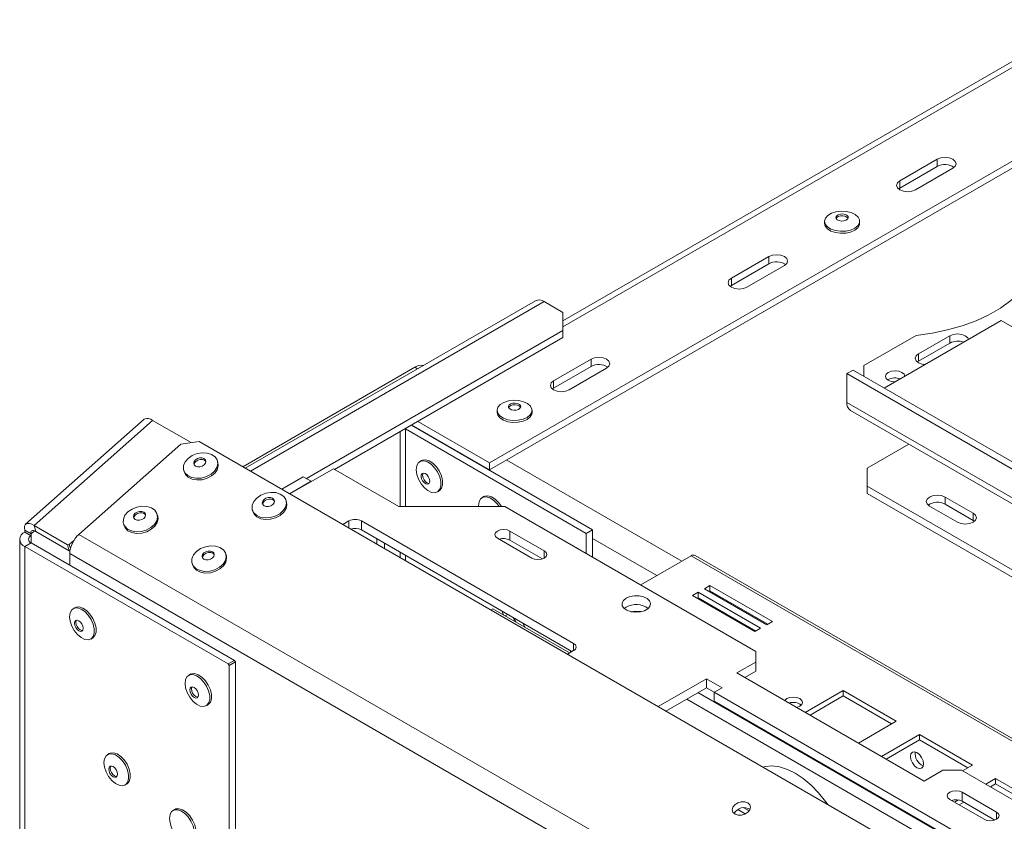
# Model space of a CAD drawing. Units: millimetres. Extents: x 315 to 5347, y 26 to 4126.
# Drawn here: x 3135 to 3478, y 1458 to 1738 of the extents above; entities that cross this region are included whole.
import ezdxf

# ---------------------------------------------------------------- set-up
doc = ezdxf.new("R2010")
doc.units = ezdxf.units.MM
doc.header["$LTSCALE"] = 20

msp = doc.modelspace()

# ---------------------------------------------------------------- linework, layer by layer
at = {"color": 7, "linetype": 'Continuous', "lineweight": 15}
for p, q in [((3298.9130093, 1583.4448441), (3566.5257296, 1737.9343791)), ((3298.9130093, 1580.9324108), (3566.5257296, 1735.4219458)), ((3491.6684661, 1729.4573156), (3324.4776391, 1632.9401056)), ((3455.0204295, 1689.2638955), (3441.9661505, 1681.7278206)), ((3441.9661505, 1679.2153873), (3455.0204295, 1686.7514622)), ((3447.4054334, 1678.5877894), (3460.4597124, 1686.1238643)), ((3455.0204295, 1686.7514622), (3455.0204295, 1689.2638955)), ((3441.5144148, 1678.9015884), (3441.9661505, 1679.2153873)), ((3441.9661505, 1679.2153873), (3441.9661505, 1681.7278206)), ((3415.725419, 1667.6605931), (3415.725419, 1666.969674)), ((3415.9692491, 1665.9827354), (3415.725419, 1666.969674)), ((3427.9561882, 1666.969674), (3427.9561882, 1667.6605931)), ((3396.2761738, 1655.3515585), (3383.2218948, 1647.8154836)), ((3396.2761738, 1652.8391253), (3396.2761738, 1655.3515585)), ((3383.2218948, 1645.3030504), (3396.2761738, 1652.8391253)), ((3388.6611777, 1644.6754524), (3401.7154568, 1652.2115273)), ((3382.7701592, 1644.9892514), (3383.2218948, 1645.3030504)), ((3383.2218948, 1645.3030504), (3383.2218948, 1647.8154836)), ((3314.8738266, 1639.9574965), (3213.7086505, 1581.5560835)), ((3317.9504996, 1639.6528316), (3324.4776391, 1635.8847942)), ((3324.4776391, 1629.6047318), (3324.4776391, 1635.8847942)), ((3477.3214895, 1633.0577453), (3436.5286357, 1609.5085321)), ((3477.3214895, 1633.0577453), (3487.1121988, 1627.4056892)), ((3324.4776391, 1629.6047318), (3234.9991219, 1577.9498833)), ((3324.4776391, 1627.0922985), (3324.4776391, 1629.6047318)), ((3447.6368188, 1627.8528599), (3429.4557997, 1617.357181)), ((3459.3718558, 1627.719284), (3448.49329, 1621.4392216)), ((3459.3718558, 1627.719284), (3459.3718558, 1625.2068507)), ((3324.4776391, 1627.0922985), (3244.8472973, 1581.1226807)), ((3459.3718558, 1625.2068507), (3448.49329, 1618.9267883)), ((3448.49329, 1621.4392216), (3448.49329, 1618.9267883)), ((3334.2683484, 1619.5552028), (3321.2140694, 1612.019128)), ((3334.2683484, 1617.0427696), (3334.2683484, 1619.5552028)), ((3448.49329, 1618.9267883), (3448.0415544, 1618.6129893)), ((3272.8044513, 1616.7300935), (3212.7916638, 1582.0854487)), ((3321.2140694, 1609.5066947), (3334.2683484, 1617.0427696)), ((3326.6533523, 1608.8790968), (3339.7076313, 1616.4151716)), ((3423.4725885, 1614.5336028), (3425.6483017, 1615.7896153)), ((3842.2973743, 1372.7512004), (3423.4725885, 1614.5336028)), ((3423.4725885, 1614.5336028), (3423.4725885, 1604.4838697)), ((3844.4730874, 1374.0072129), (3425.6483017, 1615.7896153)), ((3429.4557997, 1617.357181), (3429.4557997, 1613.5915934)), ((3321.2140694, 1609.5066947), (3321.2140694, 1612.019128)), ((3437.9410811, 1612.458324), (3437.7420009, 1612.3329269)), ((3320.7623337, 1609.1928957), (3321.2140694, 1609.5066947)), ((3842.2973743, 1362.7014674), (3423.4725885, 1604.4838697)), ((3301.5004774, 1601.7199379), (3301.5004774, 1601.0290188)), ((3301.7443075, 1600.0420802), (3301.5004774, 1601.0290188)), ((3313.7312466, 1601.0290188), (3313.7312466, 1601.7199379)), ((3424.7473418, 1601.6663632), (3843.5721276, 1359.8839609)), ((3178.4295806, 1598.6467819), (3137.0910303, 1561.99166)), ((3140.0475723, 1561.5907181), (3181.3861226, 1598.24584)), ((3194.8543763, 1590.4707826), (3181.3861226, 1598.24584)), ((3273.8914237, 1597.889498), (3298.9130093, 1583.4448441)), ((3267.7384617, 1594.3374686), (3267.7384617, 1568.1861911)), ((3269.5408815, 1595.2507285), (3332.6365635, 1558.8263666)), ((3271.7153569, 1596.6332813), (3298.9130093, 1580.9324108)), ((3271.7165947, 1596.506741), (3334.8122767, 1560.0823791)), ((3155.69095, 1558.4830761), (3191.1766802, 1589.94847)), ((3197.5926163, 1590.859672), (3191.1766802, 1589.94847)), ((4471.7337646, 855.3136437), (3197.5926163, 1590.859672)), ((3430.5436563, 1581.5608253), (3445.0592924, 1589.9405237)), ((3204.1794658, 1583.4894362), (3204.0246089, 1584.0674158)), ((3275.1862904, 1584.2169508), (3274.5879693, 1583.8715473)), ((3298.9130093, 1583.4448441), (3298.9130093, 1580.9324108)), ((3192.2105303, 1580.902094), (3192.3653872, 1580.3241144)), ((3229.2174495, 1572.6030444), (3244.4113944, 1581.3743221)), ((3244.4113944, 1581.3743221), (3267.2563827, 1568.1861911)), ((3430.5436563, 1581.5608253), (3430.5436563, 1575.2807629)), ((3226.3890224, 1574.2358607), (3233.9108587, 1578.5781243)), ((3229.1086638, 1572.6658451), (3236.6305001, 1577.0081087)), ((3233.9108587, 1578.5781243), (3236.6305001, 1577.0081087)), ((3236.6305001, 1577.0081087), (3236.6305001, 1576.8825075)), ((3280.7028569, 1573.2791035), (3281.301178, 1573.624507)), ((3430.5436563, 1575.2807629), (3800.4148957, 1361.7586414)), ((3430.5436563, 1575.2807629), (3430.5436563, 1572.7683297)), ((3430.5436563, 1572.7683297), (3800.4148957, 1359.2462081)), ((3228.1123107, 1569.6732989), (3227.9574538, 1570.2512785)), ((3296.9434221, 1571.656826), (3296.345101, 1571.3114225)), ((3457.740071, 1571.5127255), (3467.5307802, 1565.8606693)), ((3457.740071, 1571.5127255), (3457.740071, 1569.0002922)), ((3216.1433752, 1567.0859568), (3216.2982321, 1566.5079771)), ((3267.2563827, 1568.1861911), (3304.2435066, 1568.1861911)), ((3304.2435066, 1568.1861911), (3391.7071762, 1517.6944894)), ((3452.300788, 1568.3726943), (3462.0914973, 1562.7206381)), ((3457.740071, 1569.0002922), (3467.5307802, 1563.3482361)), ((3467.5307802, 1563.3482361), (3467.5307802, 1565.8606693)), ((3183.1636904, 1564.8546314), (3183.0088335, 1565.4326111)), ((3247.7110115, 1561.9269383), (3249.8506773, 1563.1621411)), ((3254.2021036, 1563.1621411), (3328.1763515, 1520.4577168)), ((3254.2021036, 1563.1621411), (3254.2021036, 1560.0215996)), ((3467.5307802, 1563.3482361), (3467.9825159, 1563.0344371)), ((3138.9980911, 1558.6432421), (3136.822378, 1559.8992546)), ((3136.822378, 1559.2711462), (3136.822378, 1559.8992546)), ((3136.822378, 1559.2711462), (3138.9980911, 1558.0151338)), ((3140.0475723, 1561.5907181), (3151.6876378, 1554.8710513)), ((3140.6106883, 1559.4889738), (3140.0475723, 1561.5907181)), ((3140.6106883, 1559.4889738), (3152.2507538, 1552.7693071)), ((3171.1947549, 1562.2672893), (3171.3496118, 1561.6893097)), ((3254.2021036, 1560.0215996), (3327.6319812, 1517.6314336)), ((3317.9504996, 1552.7372376), (3305.9840771, 1559.6453062)), ((3305.9840771, 1556.5047646), (3305.9840771, 1559.6453062)), ((3334.8122767, 1560.0823791), (3332.6365635, 1558.8263666)), ((3334.8122767, 1550.5392157), (3334.8122767, 1560.0823791)), ((3135.0199581, 1556.7591213), (3135.0199581, 928.0226961)), ((3138.9980911, 1558.0151338), (3138.9980911, 1558.6432421)), ((3152.3292314, 1554.9621715), (3153.9430236, 1556.39313)), ((4436.3592378, 819.1690103), (3155.69095, 1558.4830761)), ((3259.5326009, 1556.944369), (3259.5326009, 1555.10248)), ((3301.6326508, 1557.1332812), (3313.5990733, 1550.2252126)), ((3317.3369271, 1549.9509038), (3305.9840771, 1556.5047646)), ((3332.6365635, 1551.7952282), (3332.6365635, 1558.8263666)), ((3138.9980911, 1555.5031088), (3136.822378, 1554.2470963)), ((3136.822378, 925.5106712), (3136.822378, 1554.2470963)), ((3207.7506274, 1513.3010895), (3136.822378, 1554.2470963)), ((3209.9263406, 1514.557102), (3138.9980911, 1555.5031088)), ((3151.6876378, 1554.8710513), (3152.3292314, 1554.9621715)), ((3152.2507538, 1552.7693071), (3151.6876378, 1554.8710513)), ((3152.551882, 1552.8120738), (3152.2507538, 1552.7693071)), ((3152.3292314, 1554.9621715), (3152.7064124, 1553.5544009)), ((3262.2522424, 1555.3743534), (3262.2522424, 1553.5324644)), ((3267.7384617, 1552.2072264), (3267.7384617, 1550.3653374)), ((4433.1340435, 812.4534969), (3152.4657557, 1551.7675627)), ((3152.4657557, 1547.7283916), (3152.4657557, 1551.7675627)), ((3207.0965353, 1551.0384942), (3206.9416784, 1551.6164738)), ((3369.2429376, 1551.00971), (3351.620103, 1540.8362641)), ((3369.2429376, 1551.00971), (3496.5765511, 1477.5015796)), ((3497.961054, 1477.6386789), (3370.6274405, 1551.1468092)), ((3195.1275998, 1548.4511521), (3195.2824567, 1547.8731724)), ((3375.7676883, 1540.6727925), (3373.8095465, 1539.5423812)), ((3373.8095465, 1539.5423812), (3395.5666782, 1526.9822564)), ((3375.7676883, 1538.7884675), (3375.4415966, 1538.6002188)), ((3397.52482, 1528.1126677), (3375.7676883, 1540.6727925)), ((3375.7676883, 1538.7884675), (3375.7676883, 1540.6727925)), ((3395.8927699, 1527.1705052), (3375.7676883, 1538.7884675)), ((3371.6338333, 1538.2863688), (3369.6756914, 1537.1559575)), ((3369.6756914, 1537.1559575), (3391.4328232, 1524.5958327)), ((3371.6338333, 1536.4020438), (3371.3077415, 1536.2137951)), ((3393.390965, 1525.726244), (3371.6338333, 1538.2863688)), ((3371.6338333, 1536.4020438), (3371.6338333, 1538.2863688)), ((3391.7589149, 1524.7840815), (3371.6338333, 1536.4020438)), ((3154.3036665, 1532.926015), (3153.7053454, 1532.5806115)), ((3300.0008659, 1532.5753179), (3299.2779422, 1532.1579829)), ((3326.7596094, 1517.1278241), (3300.0008659, 1532.5753179)), ((3346.506735, 1533.1115322), (3345.846897, 1532.6407827)), ((3351.6605367, 1531.5797166), (3351.9157415, 1531.5348968)), ((3308.0059843, 1527.9540614), (3307.1337543, 1529.464808)), ((3395.5666782, 1526.9822564), (3397.52482, 1528.1126677)), ((3311.3472193, 1526.0252075), (3310.4749893, 1527.5359542)), ((3391.4328232, 1524.5958327), (3393.390965, 1525.726244)), ((3159.820233, 1521.9881677), (3160.4185541, 1522.3335712)), ((3328.1763515, 1517.9456919), (3326.0366857, 1516.7104891)), ((3327.1428878, 1517.9137812), (3327.1428878, 1517.3490859)), ((3207.7506274, 1513.3010895), (3209.9263406, 1514.557102)), ((3209.9263406, 1514.557102), (3210.2526975, 1513.9918351)), ((3391.7071762, 1513.9264519), (3391.7071762, 1517.6944894)), ((3208.0769844, 1512.7358226), (3207.7506274, 1513.3010895)), ((3210.2526975, 1513.9918351), (3208.0769844, 1512.7358226)), ((3208.0769844, 1421.4716842), (3208.0769844, 1512.7358226)), ((3210.2526975, 1422.7276967), (3210.2526975, 1513.9918351)), ((3391.7071762, 1513.9264519), (3385.1800366, 1510.1584145)), ((3391.7071762, 1510.7859103), (3391.7071762, 1513.9264519)), ((3194.5543602, 1509.6897841), (3193.9560391, 1509.3443807)), ((3374.5190421, 1508.1487945), (3357.6933124, 1498.4355075)), ((3379.958325, 1505.0087633), (3374.5190421, 1508.1487945)), ((3374.5190421, 1505.0082529), (3374.5190421, 1508.1487945)), ((3385.1800366, 1510.1584145), (3450.4514318, 1472.4780401)), ((3391.7071762, 1510.7859103), (3387.9001202, 1508.5881437)), ((3374.5190421, 1505.0082529), (3360.4133959, 1496.8652367)), ((3377.2386836, 1503.4382373), (3374.5190421, 1505.0082529)), ((3377.2386836, 1503.4387477), (3379.958325, 1505.0087633)), ((3568.7014428, 1392.9096495), (3377.2386836, 1503.4387477)), ((3377.2386836, 1500.2982061), (3377.2386836, 1503.4387477)), ((3422.2294393, 1504.0302908), (3409.0124239, 1496.4002702)), ((3422.2294393, 1502.1459659), (3410.644474, 1495.4581077)), ((3440.7230013, 1493.3541847), (3422.2294393, 1504.0302908)), ((3422.2294393, 1502.1459659), (3422.2294393, 1504.0302908)), ((3439.0909512, 1492.4120223), (3422.2294393, 1502.1459659)), ((3200.0709267, 1498.7519369), (3200.6692478, 1499.0973403)), ((3568.7014428, 1389.7691079), (3377.2386836, 1500.2982061)), ((3427.5059858, 1485.7241641), (3440.7230013, 1493.3541847)), ((3448.8067733, 1488.6875225), (3435.5897578, 1481.0575019)), ((3467.3003353, 1478.0114164), (3448.8067733, 1488.6875225)), ((3448.8067733, 1486.8031976), (3448.8067733, 1488.6875225)), ((3448.8067733, 1486.8031976), (3437.2218079, 1480.1153394)), ((3465.6682852, 1477.069254), (3448.8067733, 1486.8031976)), ((3166.2700889, 1482.0503641), (3165.6717678, 1481.7049607)), ((3463.8740291, 1476.033452), (3467.3003353, 1478.0114164)), ((3450.4514318, 1472.4780401), (3456.9785713, 1476.2460775)), ((3463.5057109, 1476.2460775), (3456.9785713, 1476.2460775)), ((3463.5057109, 1476.2460775), (4337.4896924, 971.7058644)), ((3475.3841072, 1473.3447542), (3471.9578011, 1471.3667897)), ((3493.8776692, 1462.6686481), (3475.3841072, 1473.3447542)), ((3475.3841072, 1471.4604292), (3475.3841072, 1473.3447542)), ((3171.7866555, 1471.1125169), (3172.3849766, 1471.4579204)), ((3475.3841072, 1471.4604292), (3473.5898512, 1470.4246273)), ((3492.2456191, 1461.7264856), (3475.3841072, 1471.4604292)), ((3475.6897046, 1461.6763328), (3463.7232822, 1468.5844014)), ((3463.7232822, 1465.4438598), (3463.7232822, 1468.5844014)), ((3389.4402733, 1462.1002058), (3387.5816189, 1463.1731841)), ((3459.3718558, 1466.0723765), (3471.3382783, 1459.1643078)), ((3462.4605227, 1465.8841276), (3461.0792352, 1465.0867273)), ((3464.3426281, 1465.086319), (3462.7112853, 1464.1445649)), ((3475.0761321, 1458.889999), (3463.7232822, 1465.4438598)), ((3189.1150773, 1462.5811499), (3188.5167561, 1462.2357465)), ((3388.0746046, 1461.0045709), (3385.4721803, 1462.5069184))]:
    msp.add_line(p, q, dxfattribs=at)
at = {"color": 8, "linetype": 'Continuous', "lineweight": 15}
for p, q in [((3324.4776391, 1630.8593152), (3495.2728914, 1729.4573156)), ((3215.5108632, 1580.5156883), (3317.9504996, 1639.6528316)), ((3273.721438, 1616.2007283), (3272.8044513, 1616.7300935)), ((3269.5408815, 1568.1861911), (3269.5408815, 1595.2507285)), ((3271.7165947, 1596.506741), (3271.7165947, 1596.6325668)), ((3365.9778119, 1549.124793), (3304.8962206, 1584.3864451)), ((3249.8506773, 1560.6917356), (3249.8506773, 1563.1621411)), ((3138.9980911, 1558.6432421), (3140.1871765, 1559.6976107)), ((3138.9980911, 1555.5031088), (3138.9980911, 1558.0151338)), ((3357.2742519, 1544.1003348), (3334.8122767, 1557.0673571)), ((3317.9504996, 1550.2252126), (3317.9504996, 1552.7372376)), ((3269.5408815, 1549.3248226), (3269.5408815, 1551.1667116)), ((3304.3710766, 1530.052449), (3305.2434483, 1530.5560585)), ((3328.1763515, 1517.9456919), (3328.1763515, 1520.4577168)), ((3367.6652273, 1501.0516299), (3567.2864689, 1385.8127401)), ((3371.5818293, 1503.3126361), (3571.2030709, 1388.0737463)), ((3475.6897046, 1459.1643078), (3475.6897046, 1461.6763328))]:
    msp.add_line(p, q, dxfattribs=at)
at = {"color": 7, "linetype": 'Continuous', "lineweight": 15, "flags": 128}
for points in [[(3460.4597124, 1686.1238643), (3461.2934538, 1686.8441936), (3461.5862248, 1687.6938799), (3461.2934538, 1688.5435662), (3460.4597124, 1689.2638955), (3459.2119303, 1689.7452041), (3457.740071, 1689.9142172), (3456.2682116, 1689.7452041), (3455.0204295, 1689.2638955)], [(3441.9661505, 1681.7278206), (3441.1324091, 1681.0074913), (3440.8396381, 1680.157805), (3441.1324091, 1679.3081187), (3441.9661505, 1678.5877894), (3443.2139326, 1678.1064808), (3444.6857919, 1677.9374676), (3446.1576513, 1678.1064808), (3447.4054334, 1678.5877894)], [(3415.9692491, 1666.6736545), (3415.7261885, 1667.7165966), (3416.0264383, 1668.7545625), (3416.84332, 1669.6953244), (3418.10425, 1670.4552915), (3419.6971892, 1670.9669374), (3421.4805979, 1671.1848001), (3423.2960125, 1671.0895216), (3424.9821254, 1670.6895677), (3426.3891181, 1670.0204761), (3427.3919731, 1669.1416985), (3427.9015823, 1668.1313183), (3427.8726647, 1667.079112), (3427.3077898, 1666.0785729), (3426.2571492, 1665.2186033), (3424.8140969, 1664.5756151), (3423.1068544, 1664.2067408), (3421.2871178, 1664.1447564), (3419.5165785, 1664.3951695), (3417.9525569, 1664.9357299), (3416.7340231, 1665.7184063), (3415.9692491, 1666.6736545)], [(3419.7728347, 1668.6320196), (3419.6998251, 1669.1153316), (3419.9527601, 1669.5779828), (3420.4931326, 1669.9495388), (3421.2386757, 1670.1734336), (3422.0758874, 1670.2155811), (3422.8773097, 1670.0695649), (3423.5209334, 1669.7576145), (3423.9087725, 1669.3272216), (3423.9817821, 1668.8439096), (3423.7288471, 1668.3812583), (3423.1884746, 1668.0097023), (3422.4429315, 1667.7858075), (3421.6057198, 1667.74366), (3420.8042975, 1667.8896762), (3420.1606738, 1668.2016266), (3419.7728347, 1668.6320196)], [(3419.7567849, 1668.6655479), (3419.9527601, 1668.9498745), (3420.4931326, 1669.3214305), (3421.2386757, 1669.5453253), (3422.0758874, 1669.5874728), (3422.8773097, 1669.4414566), (3423.5209334, 1669.1295062), (3423.9087725, 1668.6991133), (3423.9248222, 1668.6655482)], [(3427.9561882, 1666.969674), (3427.8726647, 1666.3881929), (3427.3077898, 1665.3876538), (3426.2571492, 1664.5276841), (3424.8140969, 1663.8846959), (3423.1068544, 1663.5158216), (3421.2871178, 1663.4538372), (3419.5165785, 1663.7042504), (3417.9525569, 1664.2448107), (3416.7340231, 1665.0274871), (3415.9692491, 1665.9827354)], [(3401.7154568, 1652.2115273), (3402.5491981, 1652.9318566), (3402.8419691, 1653.7815429), (3402.5491981, 1654.6312292), (3401.7154568, 1655.3515585), (3400.4676746, 1655.8328672), (3398.9958153, 1656.0018803), (3397.5239559, 1655.8328672), (3396.2761738, 1655.3515585)], [(3383.2218948, 1647.8154836), (3382.3881534, 1647.0951544), (3382.0953824, 1646.245468), (3382.3881534, 1645.3957817), (3383.2218948, 1644.6754524), (3384.4696769, 1644.1941438), (3385.9415363, 1644.0251307), (3387.4133956, 1644.1941438), (3388.6611777, 1644.6754524)], [(3447.6368188, 1627.8528599), (3453.2102551, 1628.6301513), (3458.6028356, 1629.7549302), (3463.7497646, 1631.2136817), (3468.5891982, 1632.9888778), (3473.062987, 1635.0591883), (3477.1173754, 1637.3997369), (3480.7036469, 1639.9824002), (3482.7762123, 1641.7888009)], [(3465.8989069, 1626.4636287), (3465.6448801, 1626.9989547), (3464.8111388, 1627.719284), (3463.5633567, 1628.2005926), (3462.0914973, 1628.3696057), (3460.6196379, 1628.2005926), (3459.3718558, 1627.719284)], [(3448.49329, 1621.4392216), (3447.6595486, 1620.7188923), (3447.3667776, 1619.869206), (3447.6595486, 1619.0195196), (3448.49329, 1618.2991904), (3449.7410721, 1617.8178817), (3450.6683843, 1617.6712352)], [(3339.7076313, 1616.4151716), (3340.5413727, 1617.1355009), (3340.8341437, 1617.9851872), (3340.5413727, 1618.8348736), (3339.7076313, 1619.5552028), (3338.4598492, 1620.0365115), (3336.9879899, 1620.2055246), (3335.5161305, 1620.0365115), (3334.2683484, 1619.5552028)], [(3437.9410811, 1614.9707573), (3437.2073887, 1614.3368675), (3436.9497502, 1613.5891436), (3437.2073887, 1612.8414196), (3437.9410811, 1612.2075298), (3439.0391293, 1611.7839782), (3440.2147278, 1611.6364677)], [(3443.7168658, 1613.658209), (3443.4613425, 1614.3368675), (3442.7276501, 1614.9707573), (3441.6296018, 1615.3943089), (3440.3343656, 1615.5430404), (3439.0391293, 1615.3943089), (3437.9410811, 1614.9707573)], [(3321.2140694, 1612.019128), (3320.380328, 1611.2987987), (3320.087557, 1610.4491124), (3320.380328, 1609.599426), (3321.2140694, 1608.8790968), (3322.4618515, 1608.3977881), (3323.9337108, 1608.228775), (3325.4055702, 1608.3977881), (3326.6533523, 1608.8790968)], [(3301.7443075, 1600.7329993), (3301.5012469, 1601.7759414), (3301.8014967, 1602.8139073), (3302.6183784, 1603.7546692), (3303.8793084, 1604.5146363), (3305.4722476, 1605.0262822), (3307.2556563, 1605.2441449), (3309.071071, 1605.1488664), (3310.7571839, 1604.7489125), (3312.1641765, 1604.0798209), (3313.1670315, 1603.2010434), (3313.6766407, 1602.1906631), (3313.6477231, 1601.1384568), (3313.0828482, 1600.1379177), (3312.0322076, 1599.2779481), (3310.5891553, 1598.6349599), (3308.8819128, 1598.2660856), (3307.0621762, 1598.2041012), (3305.291637, 1598.4545143), (3303.7276154, 1598.9950747), (3302.5090815, 1599.7777511), (3301.7443075, 1600.7329993)], [(3305.5478931, 1602.6913644), (3305.4748835, 1603.1746764), (3305.7278185, 1603.6373276), (3306.268191, 1604.0088837), (3307.0137342, 1604.2327784), (3307.8509458, 1604.274926), (3308.6523681, 1604.1289097), (3309.2959918, 1603.8169593), (3309.6838309, 1603.3865664), (3309.7568405, 1602.9032544), (3309.5039055, 1602.4406031), (3308.9635331, 1602.0690471), (3308.2179899, 1601.8451524), (3307.3807782, 1601.8030048), (3306.5793559, 1601.9490211), (3305.9357323, 1602.2609715), (3305.5478931, 1602.6913644)], [(3305.5318439, 1602.7248941), (3305.7278185, 1603.0092193), (3306.268191, 1603.3807753), (3307.0137342, 1603.6046701), (3307.8509458, 1603.6468176), (3308.6523681, 1603.5008014), (3309.2959918, 1603.188851), (3309.6838309, 1602.7584581), (3309.69988, 1602.7248943)], [(3313.7312466, 1601.0290188), (3313.6477231, 1600.4475377), (3313.0828482, 1599.4469986), (3312.0322076, 1598.5870289), (3310.5891553, 1597.9440408), (3308.8819128, 1597.5751664), (3307.0621762, 1597.513182), (3305.291637, 1597.7635952), (3303.7276154, 1598.3041555), (3302.5090815, 1599.0868319), (3301.7443075, 1600.0420802)], [(3193.7933397, 1584.9810797), (3195.2166117, 1585.9618502), (3196.8976465, 1586.6336654), (3198.6870768, 1586.9368318), (3200.425904, 1586.8444116), (3201.9596255, 1586.3646167), (3203.1519634, 1585.5400792), (3203.8969734, 1584.4440626), (3204.128458, 1583.173953), (3203.8258488, 1581.8426051), (3203.0160339, 1580.568315), (3201.770969, 1579.464309), (3200.2012835, 1578.6286829), (3198.4464509, 1578.1356857), (3196.6623958, 1578.0291224), (3195.0076392, 1578.3184616), (3193.6292136, 1578.9779943), (3192.6495981, 1579.949118), (3192.1558359, 1581.1455442), (3192.1917999, 1582.4609651), (3192.7542945, 1583.7784999), (3193.7933397, 1584.9810797)], [(3204.1794658, 1583.4894362), (3204.2833149, 1582.5959733), (3203.9807057, 1581.2646254), (3203.1708908, 1579.9903353), (3201.9258259, 1578.8863294), (3200.3561404, 1578.0507033), (3198.6013078, 1577.5577061), (3196.8172527, 1577.4511428), (3195.1624961, 1577.740482), (3193.7840705, 1578.4000146), (3192.804455, 1579.3711383), (3192.3653872, 1580.3241144)], [(3196.2989345, 1584.4673794), (3196.9778332, 1584.8996398), (3197.7852385, 1585.1322409), (3198.5982303, 1585.1297713), (3199.293038, 1584.892607), (3199.7638834, 1584.4568541), (3199.9390846, 1583.888852), (3199.7919688, 1583.2750739), (3199.3449329, 1582.7089619), (3198.6660343, 1582.2767015), (3197.858629, 1582.0441004), (3197.0456372, 1582.04657), (3196.3508294, 1582.2837343), (3195.879984, 1582.7194872), (3195.7047828, 1583.2874893), (3195.8518987, 1583.9012674), (3196.2989345, 1584.4673794)], [(3195.8453068, 1582.7769227), (3195.9926777, 1583.3758314), (3196.4397135, 1583.9419433)], [(3196.4397135, 1583.9419433), (3197.1186122, 1584.3742037), (3197.9260175, 1584.6068048), (3198.7390093, 1584.6043352), (3199.433817, 1584.3671709), (3199.9046624, 1583.931418), (3199.9393778, 1583.8738395)], [(3281.5038038, 1578.6024595), (3281.9078603, 1576.9557503), (3281.9331796, 1575.4529474), (3281.577512, 1574.2275816), (3280.8724602, 1573.3885318), (3279.8806711, 1573.0103514), (3278.6902695, 1573.1266434), (3277.4070279, 1573.7270747), (3276.1449677, 1574.7582943), (3275.0162288, 1576.1286739), (3274.1211044, 1577.7164493), (3273.5391303, 1579.3805395), (3273.3220175, 1580.973083), (3273.4890573, 1582.3525751), (3274.0254075, 1583.3964421), (3274.8834112, 1584.0119317), (3275.9868308, 1584.1443549), (3277.2376228, 1583.7819455), (3278.5246487, 1582.956905), (3279.7335506, 1581.7425419), (3280.7569124, 1580.2467578), (3281.5038038, 1578.6024595)], [(3275.1862904, 1584.2169508), (3275.4817323, 1584.3573351), (3276.5851519, 1584.4897583), (3277.8359439, 1584.1273489), (3279.1229698, 1583.3023084), (3280.3318718, 1582.0879453), (3281.3552335, 1580.5921612), (3282.1021249, 1578.947863)], [(3277.8620937, 1577.9254755), (3278.0217961, 1577.1723148), (3277.9503005, 1576.532361), (3277.6584914, 1576.1030414), (3277.1907941, 1575.949716), (3276.6184114, 1576.0957271), (3276.0284832, 1576.5188459), (3275.5108208, 1577.1546564), (3275.1442336, 1577.9063622), (3274.9845312, 1578.659523), (3275.0560268, 1579.2994767), (3275.3478359, 1579.7287963), (3275.8155332, 1579.8821218), (3276.387916, 1579.7361107), (3276.9778442, 1579.3129919), (3277.4955065, 1578.6771814), (3277.8620937, 1577.9254755)], [(3277.8170656, 1576.2680357), (3277.7347224, 1576.2637191), (3277.1623396, 1576.4097302), (3276.5724115, 1576.832849), (3276.0547491, 1577.4686595), (3275.6881619, 1578.2203653), (3275.5284595, 1578.9735261), (3275.5999551, 1579.6134798), (3275.73319, 1579.8778052)], [(3282.1021249, 1578.947863), (3282.5061814, 1577.3011537), (3282.5315007, 1575.7983509), (3282.1758332, 1574.572985), (3281.4707813, 1573.7339352), (3281.301178, 1573.624507)], [(3217.7261846, 1571.1649425), (3219.1494566, 1572.1457129), (3220.8304914, 1572.8175282), (3222.6199217, 1573.1206945), (3224.3587489, 1573.0282743), (3225.8924704, 1572.5484795), (3227.0848083, 1571.7239419), (3227.8298183, 1570.6279253), (3228.0613029, 1569.3578157), (3227.7586937, 1568.0264678), (3226.9488788, 1566.7521777), (3225.7038139, 1565.6481717), (3224.1341284, 1564.8125456), (3222.3792958, 1564.3195485), (3220.5952407, 1564.2129852), (3218.9404841, 1564.5023244), (3217.5620585, 1565.161857), (3216.582443, 1566.1329807), (3216.0886808, 1567.3294069), (3216.1246448, 1568.6448278), (3216.6871394, 1569.9623626), (3217.7261846, 1571.1649425)], [(3228.1123107, 1569.6732989), (3228.2161598, 1568.779836), (3227.9135506, 1567.4484881), (3227.1037357, 1566.1741981), (3225.8586708, 1565.0701921), (3224.2889853, 1564.234566), (3222.5341527, 1563.7415688), (3220.7500976, 1563.6350055), (3219.095341, 1563.9243447), (3217.7169154, 1564.5838773), (3216.7372999, 1565.5550011), (3216.2982321, 1566.5079771)], [(3220.2317794, 1570.6512421), (3220.9106781, 1571.0835025), (3221.7180834, 1571.3161036), (3222.5310752, 1571.313634), (3223.2258829, 1571.0764697), (3223.6967283, 1570.6407168), (3223.8719295, 1570.0727147), (3223.7248137, 1569.4589366), (3223.2777778, 1568.8928246), (3222.5988792, 1568.4605642), (3221.7914739, 1568.2279631), (3220.9784821, 1568.2304327), (3220.2836743, 1568.467597), (3219.8128289, 1568.90335), (3219.6376277, 1569.4713521), (3219.7847436, 1570.0851302), (3220.2317794, 1570.6512421)], [(3219.7781494, 1568.9610074), (3219.9255226, 1569.5596941), (3220.3725584, 1570.1258061)], [(3220.3725584, 1570.1258061), (3221.0514571, 1570.5580664), (3221.8588624, 1570.7906675), (3222.6718542, 1570.788198), (3223.3666619, 1570.5510336), (3223.8375073, 1570.1152807), (3223.8721148, 1570.0578937)], [(3295.0872142, 1568.1861911), (3295.0791492, 1568.4129582), (3295.246189, 1569.7924503), (3295.7825393, 1570.8363173), (3296.6405429, 1571.4518069), (3297.7439626, 1571.5842301), (3298.9947545, 1571.2218207), (3300.2817804, 1570.3967802), (3301.4906824, 1569.1824171), (3302.2139973, 1568.1861911)], [(3296.9434221, 1571.656826), (3297.238864, 1571.7972103), (3298.3422837, 1571.9296335), (3299.5930756, 1571.5672241), (3300.8801015, 1570.7421836), (3302.0890035, 1569.5278205), (3303.0237454, 1568.1861911)], [(3457.740071, 1571.5127255), (3456.4922888, 1571.9940341), (3455.0204295, 1572.1630473), (3453.5485701, 1571.9940341), (3452.300788, 1571.5127255), (3451.4670467, 1570.7923962), (3451.1742756, 1569.9427099), (3451.4670467, 1569.0930236), (3452.300788, 1568.3726943)], [(3172.7775643, 1566.346275), (3174.2008362, 1567.3270455), (3175.8818711, 1567.9988607), (3177.6713014, 1568.3020271), (3179.4101285, 1568.2096069), (3180.94385, 1567.729812), (3182.136188, 1566.9052745), (3182.881198, 1565.8092579), (3183.1126826, 1564.5391483), (3182.8100734, 1563.2078004), (3182.0002585, 1561.9335103), (3180.7551936, 1560.8295043), (3179.1855081, 1559.9938782), (3177.4306755, 1559.500881), (3175.6466203, 1559.3943177), (3173.9918637, 1559.6836569), (3172.6134381, 1560.3431896), (3171.6338226, 1561.3143133), (3171.1400604, 1562.5107395), (3171.1760244, 1563.8261604), (3171.7385191, 1565.1436952), (3172.7775643, 1566.346275)], [(3175.2831591, 1565.8325747), (3175.9620577, 1566.2648351), (3176.769463, 1566.4974362), (3177.5824548, 1566.4949666), (3178.2772626, 1566.2578023), (3178.748108, 1565.8220493), (3178.9233092, 1565.2540473), (3178.7761933, 1564.6402692), (3178.3291575, 1564.0741572), (3177.6502589, 1563.6418968), (3176.8428535, 1563.4092957), (3176.0298617, 1563.4117653), (3175.335054, 1563.6489296), (3174.8642086, 1564.0846825), (3174.6890074, 1564.6526846), (3174.8361232, 1565.2664627), (3175.2831591, 1565.8325747)], [(3175.4239381, 1565.3071386), (3176.1028367, 1565.739399), (3176.910242, 1565.9720001), (3177.7232338, 1565.9695305), (3178.4180416, 1565.7323662), (3178.888887, 1565.2966133), (3178.9235258, 1565.2391706)], [(3462.0914973, 1562.7206381), (3463.3392794, 1562.2393295), (3464.8111388, 1562.0703164), (3466.2829981, 1562.2393295), (3467.5307802, 1562.7206381), (3468.3645216, 1563.4409674), (3468.6572926, 1564.2906537), (3468.3645216, 1565.1403401), (3467.5307802, 1565.8606693)], [(3183.1636904, 1564.8546314), (3183.2675395, 1563.9611686), (3182.9649303, 1562.6298207), (3182.1551154, 1561.3555306), (3180.9100505, 1560.2515246), (3179.340365, 1559.4158985), (3177.5855324, 1558.9229014), (3175.8014772, 1558.8163381), (3174.1467206, 1559.1056773), (3172.768295, 1559.7652099), (3171.7886796, 1560.7363336), (3171.3496118, 1561.6893097)], [(3174.8295297, 1564.1422754), (3174.9769022, 1564.7410267), (3175.4239381, 1565.3071386)], [(3140.0475723, 1561.5907181), (3139.2202914, 1562.000021), (3138.4680828, 1562.2320569), (3137.8198537, 1562.2779088), (3137.3005149, 1562.1358147), (3136.9300245, 1561.8112351), (3136.7226202, 1561.3166434), (3136.6862724, 1560.6710466), (3136.822378, 1559.8992546)], [(3140.6106883, 1559.4889738), (3140.1970478, 1559.6936253), (3139.8209436, 1559.8096432), (3139.496829, 1559.8325692), (3139.2371596, 1559.7615221), (3139.0519144, 1559.5992323), (3138.9482123, 1559.3519365), (3138.9300384, 1559.0291381), (3138.9980911, 1558.6432421)], [(3305.9840771, 1559.6453062), (3304.9858515, 1560.0303531), (3303.808364, 1560.1655636), (3302.6308765, 1560.0303531), (3301.6326508, 1559.6453062), (3300.9656577, 1559.0690428), (3300.7314409, 1558.3892937), (3300.9656577, 1557.7095447), (3301.6326508, 1557.1332812)], [(3196.7104092, 1552.5301377), (3198.1336811, 1553.5109082), (3199.814716, 1554.1827234), (3201.6041463, 1554.4858898), (3203.3429734, 1554.3934696), (3204.8766949, 1553.9136748), (3206.0690329, 1553.0891372), (3206.8140429, 1551.9931206), (3207.0455275, 1550.723011), (3206.7429183, 1549.3916631), (3205.9331034, 1548.117373), (3204.6880385, 1547.013367), (3203.118353, 1546.1777409), (3201.3635204, 1545.6847437), (3199.5794652, 1545.5781804), (3197.9247086, 1545.8675197), (3196.546283, 1546.5270523), (3195.5666676, 1547.498176), (3195.0729053, 1548.6946022), (3195.1088693, 1550.0100231), (3195.671364, 1551.3275579), (3196.7104092, 1552.5301377)], [(3199.216004, 1552.0164374), (3199.8949026, 1552.4486978), (3200.7023079, 1552.6812989), (3201.5152997, 1552.6788293), (3202.2101075, 1552.441665), (3202.6809529, 1552.0059121), (3202.8561541, 1551.43791), (3202.7090382, 1550.8241319), (3202.2620024, 1550.2580199), (3201.5831038, 1549.8257595), (3200.7756984, 1549.5931584), (3199.9627066, 1549.595628), (3199.2678989, 1549.8327923), (3198.7970535, 1550.2685452), (3198.6218523, 1550.8365473), (3198.7689681, 1551.4503254), (3199.216004, 1552.0164374)], [(3199.356783, 1551.4910013), (3200.0356816, 1551.9232617), (3200.8430869, 1552.1558628), (3201.6560787, 1552.1533932), (3202.3508865, 1551.9162289), (3202.8217319, 1551.480476), (3202.8563729, 1551.4230296)], [(3313.5990733, 1550.2252126), (3314.5972989, 1549.8401657), (3315.7747864, 1549.7049552), (3316.9522739, 1549.8401657), (3317.9504996, 1550.2252126), (3318.6174927, 1550.801476), (3318.8517095, 1551.4812251), (3318.6174927, 1552.1609741), (3317.9504996, 1552.7372376)], [(3207.0965353, 1551.0384942), (3207.2003844, 1550.1450313), (3206.8977752, 1548.8136834), (3206.0879603, 1547.5393933), (3204.8428954, 1546.4353874), (3203.2732099, 1545.5997613), (3201.5183773, 1545.1067641), (3199.7343221, 1545.0002008), (3198.0795655, 1545.28954), (3196.7011399, 1545.9490726), (3195.7215245, 1546.9201963), (3195.2824567, 1547.8731724)], [(3198.7623746, 1550.3261338), (3198.9097471, 1550.9248894), (3199.356783, 1551.4910013)], [(3346.506735, 1536.2520738), (3345.550314, 1535.4787674), (3345.080666, 1534.5680847), (3345.1486847, 1533.618712), (3345.7469991, 1532.7335287), (3346.8107727, 1532.0084582), (3348.224729, 1531.522073), (3349.835644, 1531.3270806), (3351.46895, 1531.4446114), (3352.947653, 1531.8619292), (3354.1115125, 1532.533811), (3354.8344063, 1533.387448), (3355.0379977, 1534.3303355), (3354.7002243, 1535.2602969), (3353.8576892, 1536.0765565), (3352.6016941, 1536.6906599), (3351.0683456, 1537.0360595), (3349.4238057, 1537.0753259), (3347.846286, 1536.8042039), (3346.506735, 1536.2520738)], [(3152.4385593, 1529.7807144), (3152.6306727, 1531.1416582), (3153.1899427, 1532.1598668), (3154.0666759, 1532.7448678), (3155.1829706, 1532.8446814), (3156.4396391, 1532.4504386), (3157.7250209, 1531.5971697), (3158.9249042, 1530.3606914), (3159.932674, 1528.8508702), (3160.6587857, 1527.2018603), (3161.038721, 1525.5601835), (3161.038721, 1524.07171), (3160.6587857, 1522.8686971), (3159.932674, 1522.0580379), (3158.9249042, 1521.7117631), (3157.7250209, 1521.8606405), (3156.4396391, 1522.4914418), (3155.1829706, 1523.5481176), (3154.0666759, 1524.9367776), (3153.1899427, 1526.5340332), (3152.6306727, 1528.1979612), (3152.4385593, 1529.7807144)], [(3154.3036665, 1532.926015), (3154.664997, 1533.0902712), (3155.7812917, 1533.1900848), (3157.0379602, 1532.795842), (3158.323342, 1531.9425732), (3159.5232253, 1530.7060949), (3160.5309952, 1529.1962736), (3161.2571069, 1527.5472637), (3161.6370422, 1525.9055869), (3161.6370422, 1524.4171134), (3161.2571069, 1523.2141006), (3160.5309952, 1522.4034414), (3160.4185541, 1522.3335712)], [(3303.3061204, 1531.674454), (3303.4234208, 1531.2049171), (3303.7118227, 1530.4330281)], [(3348.1687963, 1531.5348968), (3349.7959418, 1531.7051578), (3351.6605367, 1531.5797166)], [(3154.0975405, 1527.5041918), (3154.213472, 1528.1102927), (3154.5436167, 1528.4902686), (3155.0377132, 1528.5862717), (3155.6205398, 1528.3836864), (3156.2033663, 1527.9133544), (3156.6974628, 1527.2468796), (3157.0276076, 1526.4857267), (3157.143539, 1525.7457744), (3157.0276076, 1525.1396735), (3156.6974628, 1524.7596976), (3156.2033663, 1524.6636945), (3155.6205398, 1524.8662798), (3155.0377132, 1525.3366117), (3154.5436167, 1526.0030865), (3154.213472, 1526.7642394), (3154.0975405, 1527.5041918)], [(3154.6414688, 1527.8181949), (3154.7574003, 1528.4242958), (3154.8505633, 1528.5868655)], [(3156.9344371, 1524.9770994), (3156.7472946, 1524.9776976), (3156.1644681, 1525.1802829), (3155.5816415, 1525.6506149), (3155.087545, 1526.3170896), (3154.7574003, 1527.0782426), (3154.6414688, 1527.8181949)], [(3192.689253, 1506.5444836), (3192.8813664, 1507.9054274), (3193.4406364, 1508.9236359), (3194.3173696, 1509.5086369), (3195.4336643, 1509.6084505), (3196.6903328, 1509.2142077), (3197.9757146, 1508.3609389), (3199.1755978, 1507.1244605), (3200.1833677, 1505.6146393), (3200.9094794, 1503.9656294), (3201.2894147, 1502.3239526), (3201.2894147, 1500.8354791), (3200.9094794, 1499.6324663), (3200.1833677, 1498.8218071), (3199.1755978, 1498.4755322), (3197.9757146, 1498.6244096), (3196.6903328, 1499.255211), (3195.4336643, 1500.3118868), (3194.3173696, 1501.7005467), (3193.4406364, 1503.2978023), (3192.8813664, 1504.9617304), (3192.689253, 1506.5444836)], [(3194.5543602, 1509.6897841), (3194.9156907, 1509.8540404), (3196.0319854, 1509.9538539), (3197.2886539, 1509.5596112), (3198.5740357, 1508.7063423), (3199.773919, 1507.469864), (3200.7816889, 1505.9600427), (3201.5078006, 1504.3110328), (3201.8877359, 1502.669356), (3201.8877359, 1501.1808825), (3201.5078006, 1499.9778697), (3200.7816889, 1499.1672105), (3200.6692478, 1499.0973403)], [(3194.3482342, 1504.2679609), (3194.4641657, 1504.8740618), (3194.7943104, 1505.2540377), (3195.2884069, 1505.3500408), (3195.8712335, 1505.1474555), (3196.45406, 1504.6771236), (3196.9481565, 1504.0106488), (3197.2783013, 1503.2494959), (3197.3942327, 1502.5095435), (3197.2783013, 1501.9034426), (3196.9481565, 1501.5234667), (3196.45406, 1501.4274636), (3195.8712335, 1501.6300489), (3195.2884069, 1502.1003809), (3194.7943104, 1502.7668557), (3194.4641657, 1503.5280086), (3194.3482342, 1504.2679609)], [(3194.8921625, 1504.5819641), (3195.008094, 1505.1880649), (3195.1012598, 1505.3506385)], [(3197.1851354, 1501.740869), (3196.9979883, 1501.7414667), (3196.4151618, 1501.944052), (3195.8323352, 1502.414384), (3195.3382387, 1503.0808588), (3195.008094, 1503.8420117), (3194.8921625, 1504.5819641)], [(3405.9730042, 1498.1548898), (3406.0696432, 1498.1769538), (3407.1177802, 1498.581253), (3407.8181229, 1499.1863296), (3408.0640506, 1499.9000661), (3407.8181229, 1500.6138026), (3407.1177802, 1501.2188792), (3406.0696432, 1501.6231785), (3404.8332814, 1501.7651495), (3403.5969195, 1501.6231785), (3402.5487825, 1501.2188792), (3401.8484398, 1500.6138026), (3401.8102197, 1500.5580141)], [(3164.4049817, 1478.9050636), (3164.5970951, 1480.2660074), (3165.1563652, 1481.284216), (3166.0330984, 1481.869217), (3167.149393, 1481.9690306), (3168.4060615, 1481.5747878), (3169.6914433, 1480.7215189), (3170.8913266, 1479.4850406), (3171.8990965, 1477.9752194), (3172.6252082, 1476.3262095), (3173.0051435, 1474.6845327), (3173.0051435, 1473.1960591), (3172.6252082, 1471.9930463), (3171.8990965, 1471.1823871), (3170.8913266, 1470.8361122), (3169.6914433, 1470.9849897), (3168.4060615, 1471.615791), (3167.149393, 1472.6724668), (3166.0330984, 1474.0611268), (3165.1563652, 1475.6583824), (3164.5970951, 1477.3223104), (3164.4049817, 1478.9050636)], [(3166.2700889, 1482.0503641), (3166.6314195, 1482.2146204), (3167.7477142, 1482.314434), (3169.0043827, 1481.9201912), (3170.2897644, 1481.0669224), (3171.4896477, 1479.830444), (3172.4974176, 1478.3206228), (3173.2235293, 1476.6716129), (3173.6034646, 1475.0299361), (3173.6034646, 1473.5414626), (3173.2235293, 1472.3384497), (3172.4974176, 1471.5277906), (3172.3849766, 1471.4579204)], [(3445.6648628, 1481.0769586), (3445.83876, 1479.96703), (3446.3339771, 1478.8253006), (3447.0751218, 1477.8255885), (3447.9493617, 1477.1200906), (3448.8236015, 1476.8162126), (3449.5647463, 1476.9602173), (3450.0599634, 1477.5301811), (3450.2338605, 1478.4393324), (3450.0599634, 1479.549261), (3449.5647463, 1480.6909903), (3448.8236015, 1481.6907025), (3447.9493617, 1482.3962004), (3447.0751218, 1482.7000784), (3446.3339771, 1482.5560737), (3445.83876, 1481.9861098), (3445.6648628, 1481.0769586)], [(3166.063963, 1476.628541), (3166.1798944, 1477.2346418), (3166.5100391, 1477.6146177), (3167.0041357, 1477.7106209), (3167.5869622, 1477.5080356), (3168.1697888, 1477.0377036), (3168.6638853, 1476.3712288), (3168.99403, 1475.6100759), (3169.1099614, 1474.8701235), (3168.99403, 1474.2640227), (3168.6638853, 1473.8840468), (3168.1697888, 1473.7880437), (3167.5869622, 1473.990629), (3167.0041357, 1474.4609609), (3166.5100391, 1475.1274357), (3166.1798944, 1475.8885886), (3166.063963, 1476.628541)], [(3166.6078913, 1476.9425441), (3166.7238227, 1477.548645), (3166.8169869, 1477.7112162)], [(3168.9008614, 1474.1014488), (3168.7137171, 1474.1020468), (3168.1308905, 1474.3046321), (3167.5480639, 1474.774964), (3167.0539674, 1475.4414388), (3166.7238227, 1476.2025917), (3166.6078913, 1476.9425441)], [(3416.8129547, 1464.3064644), (3416.0313066, 1465.4006565), (3413.6131184, 1468.3926547), (3411.0172032, 1471.0569735), (3408.3005889, 1473.3350826), (3405.5229548, 1475.1769358), (3402.7453207, 1476.5420707), (3400.0287064, 1477.4004977), (3397.4327912, 1477.7333587), (3395.014603, 1477.5333413), (3394.2329549, 1477.3416208)], [(3463.7232822, 1468.5844014), (3462.7250565, 1468.9694483), (3461.547569, 1469.1046588), (3460.3700815, 1468.9694483), (3459.3718558, 1468.5844014), (3458.7048628, 1468.008138), (3458.4706459, 1467.3283889), (3458.7048628, 1466.6486399), (3459.3718558, 1466.0723765)], [(3189.1150773, 1462.5811499), (3189.4764078, 1462.7454062), (3190.5927025, 1462.8452198), (3191.849371, 1462.450977), (3193.1347528, 1461.5977081), (3194.334636, 1460.3612298), (3195.3424059, 1458.8514086), (3196.0685176, 1457.2023987), (3196.4484529, 1455.5607219), (3196.4484529, 1454.0722484), (3196.0685176, 1452.8692355), (3195.3424059, 1452.0585764), (3195.2299649, 1451.9887062)], [(3384.4942764, 1460.9652684), (3385.536488, 1460.6095219), (3386.7559757, 1460.6058176), (3387.9670837, 1460.9547192), (3388.9854317, 1461.6031098), (3389.6559854, 1462.4522777), (3389.8766592, 1463.3729449), (3389.6138574, 1464.224948), (3388.9075893, 1464.8785774), (3387.8653777, 1465.2343239), (3386.64589, 1465.2380283), (3385.434782, 1464.8891266), (3384.416434, 1464.240736), (3383.7458803, 1463.3915681), (3383.5252065, 1462.4709009), (3383.7880083, 1461.6188978), (3384.4942764, 1460.9652684)], [(3187.24997, 1459.4358494), (3187.4420834, 1460.7967932), (3188.0013535, 1461.8150018), (3188.8780867, 1462.4000028), (3189.9943814, 1462.4998163), (3191.2510498, 1462.1055736), (3192.5364316, 1461.2523047), (3193.7363149, 1460.0158264), (3194.7440848, 1458.5060052), (3195.4701965, 1456.8569953), (3195.8501318, 1455.2153185), (3195.8501318, 1453.7268449), (3195.4701965, 1452.5238321), (3194.7440848, 1451.7131729), (3193.7363149, 1451.366898), (3192.5364316, 1451.5157755), (3191.2510498, 1452.1465768), (3189.9943814, 1453.2032526), (3188.8780867, 1454.5919126), (3188.0013535, 1456.1891682), (3187.4420834, 1457.8530962), (3187.24997, 1459.4358494)], [(3471.3382783, 1459.1643078), (3472.336504, 1458.7792609), (3473.5139915, 1458.6440504), (3474.6914789, 1458.7792609), (3475.6897046, 1459.1643078), (3476.3566977, 1459.7405712), (3476.5909145, 1460.4203203), (3476.3566977, 1461.1000694), (3475.6897046, 1461.6763328)]]:
    msp.add_lwpolyline(points, dxfattribs=at)
at = {"color": 7, "linetype": 'Continuous', "lineweight": 15}
for centre, radius, start, end in [((3457.718015, 1681.940234), 5.5158757, 54.62306045, 119.278713867), ((3398.9737593, 1648.0278971), 5.5158757, 54.62306045, 119.278713867), ((3316.1479146, 1637.1366388), 3.0952445, 54.382422525, 114.307119046), ((3462.1134024, 1619.837967), 6.0283489, 69.633515059, 117.050502901), ((3275.1936376, 1613.2040347), 4.2592606, 81.453916546, 124.12077533), ((3336.9659339, 1612.2315414), 5.5158757, 54.62306045, 119.278713867), ((3440.3549868, 1607.7245164), 5.313744, 70.597555943, 117.018352427), ((3426.4879848, 1604.1510282), 3.0337103, 173.701152479, 234.986667127), ((3179.6020975, 1596.1916835), 2.7207176, 49.025842552, 115.528417182), ((3455.0468428, 1564.1072619), 5.5852684, 61.170676716, 124.92754741), ((3252.0263905, 1558.9630301), 4.7292982, 62.609672237, 117.390327763), ((3137.775775, 1556.7591213), 2.6868635, 110.783420799, 249.216579201), ((3252.0064026, 1555.7082292), 4.8400689, 63.021843912, 108.009908226), ((3139.4747897, 1556.7591213), 1.3434317, 110.783420799, 249.216579201), ((3162.0980576, 1551.2737738), 9.6449504, 131.628383929, 177.065366356), ((3303.7888259, 1552.1952784), 4.8364036, 63.005717793, 108.599833751), ((3370.0541009, 1549.8774233), 1.39286, 65.692880954, 125.617577475), ((3350.0092292, 1526.9154505), 7.1175061, 53.552488397, 119.478419589), ((3327.699653, 1519.2017043), 1.3434317, 290.783420799, 69.216579201), ((3404.8071091, 1495.2602098), 4.646919, 52.72428053, 108.326415434), ((3451.6967619, 1481.9214736), 4.3855761, 170.515876058, 249.47874741), ((3387.6343632, 1459.432493), 3.799165, 56.177995274, 153.362203355), ((3461.528031, 1461.1343736), 4.8364036, 63.005717793, 108.599833751)]:
    msp.add_arc(centre, radius, start, end, dxfattribs=at)

doc.saveas('drawing.dxf')
